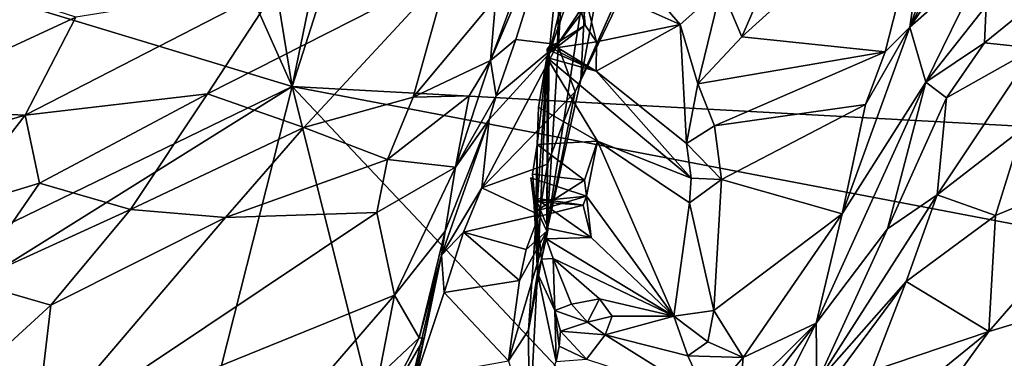
# Model space of a CAD drawing. Units: metres. Extents: x 21.47 to 28.5, y -0.86 to 3.73.
# Drawn here: x 24.26 to 25.06, y 0.03 to 0.3 of the extents above; entities that cross this region are included whole.
import ezdxf

# ---------------------------------------------------------------- set-up
doc = ezdxf.new("R2010")
doc.units = ezdxf.units.M

msp = doc.modelspace()

# ---------------------------------------------------------------- linework, layer by layer
at = {"layer": '1'}
for points in [[(24.87737, 1.47985, 9.19543), (25.12658, 2.97549, 9.18803), (27.01625, 0.10748, 9.21388)], [(24.48307, 0.24594, 9.20106), (24.62119, 0.91633, 9.19809), (24.87737, 1.47985, 9.19543)], [(24.48307, 0.24594, 9.20106), (24.87737, 1.47985, 9.19543), (27.01625, 0.10748, 9.21388)], [(24.48307, 0.24594, 9.20106), (24.38043, 0.87374, 9.19716), (24.62119, 0.91633, 9.19809)], [(24.48307, 0.24594, 9.20106), (24.21184, 0.85301, 9.19738), (24.38043, 0.87374, 9.19716)], [(24.48307, 0.24594, 9.20106), (23.02024, 0.68936, 9.17899), (24.21184, 0.85301, 9.19738)], [(22.72401, -0.60916, 9.20278), (23.02024, 0.68936, 9.17899), (24.48307, 0.24594, 9.20106)], [(25.00273, 0.42687, 11.65534), (24.98364, 0.29388, 11.38813), (25.07165, 0.54208, 11.77894)], [(25.07165, 0.54208, 11.77894), (24.98364, 0.29388, 11.38813), (25.09151, 0.50235, 11.63841)], [(24.98364, 0.29388, 11.38813), (25.06318, 0.41037, 11.45774), (25.09151, 0.50235, 11.63841)], [(24.7171, 0.25132, 11.74307), (24.7215, 0.3386, 11.66055), (24.75632, 0.4647, 11.74063)], [(24.7171, 0.25132, 11.74307), (24.75632, 0.4647, 11.74063), (24.74838, 0.32205, 11.83434)], [(24.70151, 0.40295, 12.05811), (24.6981, 0.27997, 11.87902), (24.7951, 0.42635, 12.00187)], [(24.7951, 0.42635, 12.00187), (24.6981, 0.27997, 11.87902), (24.7871, 0.39651, 11.95425)], [(24.87675, 0.35341, 11.6185), (24.84744, 0.28602, 11.50585), (25.00273, 0.42687, 11.65534)], [(25.00273, 0.42687, 11.65534), (24.84744, 0.28602, 11.50585), (24.96384, 0.27388, 11.38383)], [(25.00273, 0.42687, 11.65534), (24.96384, 0.27388, 11.38383), (24.98364, 0.29388, 11.38813)], [(25.06318, 0.41037, 11.45774), (24.98364, 0.29388, 11.38813), (25.04512, 0.34832, 11.33676)], [(24.64385, 0.267, 11.9952), (24.66422, 0.28398, 11.93534), (24.70151, 0.40295, 12.05811)], [(24.64385, 0.267, 11.9952), (24.70151, 0.40295, 12.05811), (24.67727, 0.35767, 12.11334)], [(24.70151, 0.40295, 12.05811), (24.66422, 0.28398, 11.93534), (24.6981, 0.27997, 11.87902)], [(24.6981, 0.27997, 11.87902), (24.71238, 0.24161, 11.78887), (24.7871, 0.39651, 11.95425)], [(24.71238, 0.24161, 11.78887), (24.74838, 0.32205, 11.83434), (24.7871, 0.39651, 11.95425)], [(24.73129, 0.37289, 11.52345), (24.7172, 0.33216, 11.46351), (24.79757, 0.29605, 11.50727)], [(24.83072, 0.32599, 11.57268), (24.73129, 0.37289, 11.52345), (24.79757, 0.29605, 11.50727)], [(24.64802, 0.3179, 12.10147), (24.64385, 0.267, 11.9952), (24.67727, 0.35767, 12.11334)], [(24.83072, 0.32599, 11.57268), (24.84744, 0.28602, 11.50585), (24.87675, 0.35341, 11.6185)], [(24.98364, 0.29388, 11.38813), (24.99666, 0.24936, 11.21615), (25.04512, 0.34832, 11.33676)], [(25.04512, 0.34832, 11.33676), (24.99666, 0.24936, 11.21615), (25.04569, 0.31141, 11.25171)], [(24.19265, 0.33925, 12.3142), (24.14762, 0.2279, 12.17937), (24.30756, 0.30202, 12.281)], [(24.47221, 0.32853, 12.28675), (24.4143, 0.23986, 12.17764), (24.60932, 0.33904, 12.21159)], [(24.60932, 0.33904, 12.21159), (24.4143, 0.23986, 12.17764), (24.49233, 0.21244, 12.08019)], [(24.60932, 0.33904, 12.21159), (24.49233, 0.21244, 12.08019), (24.58102, 0.23718, 12.03577)], [(24.60932, 0.33904, 12.21159), (24.58102, 0.23718, 12.03577), (24.64802, 0.3179, 12.10147)], [(24.6895, 0.12851, 11.58758), (24.70087, 0.31127, 11.49037), (24.7215, 0.3386, 11.66055)], [(24.7171, 0.25132, 11.74307), (24.6895, 0.12851, 11.58758), (24.7215, 0.3386, 11.66055)], [(24.30756, 0.30202, 12.281), (24.26639, 0.2226, 12.19034), (24.47221, 0.32853, 12.28675)], [(24.26639, 0.2226, 12.19034), (24.4143, 0.23986, 12.17764), (24.47221, 0.32853, 12.28675)], [(24.71068, 0.3289, 11.45232), (24.69535, 0.31424, 11.45949), (24.6914, 0.27301, 11.41196)], [(24.6914, 0.27301, 11.41196), (24.72057, 0.2957, 11.41772), (24.71068, 0.3289, 11.45232)], [(24.71068, 0.3289, 11.45232), (24.72057, 0.2957, 11.41772), (24.7172, 0.33216, 11.46351)], [(24.7172, 0.33216, 11.46351), (24.72057, 0.2957, 11.41772), (24.7297, 0.28205, 11.40865)], [(24.7172, 0.33216, 11.46351), (24.7297, 0.28205, 11.40865), (24.79757, 0.29605, 11.50727)], [(24.71238, 0.24161, 11.78887), (24.7171, 0.25132, 11.74307), (24.74838, 0.32205, 11.83434)], [(24.83072, 0.32599, 11.57268), (24.79757, 0.29605, 11.50727), (24.8118, 0.24795, 11.44537)], [(24.83072, 0.32599, 11.57268), (24.8118, 0.24795, 11.44537), (24.84744, 0.28602, 11.50585)], [(24.58102, 0.23718, 12.03577), (24.64385, 0.267, 11.9952), (24.64802, 0.3179, 12.10147)], [(24.6914, 0.27301, 11.41196), (24.69535, 0.31424, 11.45949), (24.70087, 0.31127, 11.49037)], [(25.04569, 0.31141, 11.25171), (24.99666, 0.24936, 11.21615), (25.04427, 0.28126, 11.18851)], [(25.04569, 0.31141, 11.25171), (25.04427, 0.28126, 11.18851), (25.08695, 0.31592, 11.22018)], [(25.04427, 0.28126, 11.18851), (25.08509, 0.27693, 11.1427), (25.08695, 0.31592, 11.22018)], [(24.6895, 0.12851, 11.58758), (24.6914, 0.27301, 11.41196), (24.70087, 0.31127, 11.49037)], [(24.14762, 0.2279, 12.17937), (24.26639, 0.2226, 12.19034), (24.30756, 0.30202, 12.281)], [(24.6914, 0.27301, 11.41196), (24.68975, 0.27601, 11.38191), (24.72057, 0.2957, 11.41772)], [(24.7297, 0.28205, 11.40865), (24.72057, 0.2957, 11.41772), (24.68975, 0.27601, 11.38191)], [(24.72936, 0.25833, 11.37359), (24.8026, 0.19943, 11.35443), (24.79757, 0.29605, 11.50727)], [(24.7297, 0.28205, 11.40865), (24.72936, 0.25833, 11.37359), (24.79757, 0.29605, 11.50727)], [(24.8118, 0.24795, 11.44537), (24.79757, 0.29605, 11.50727), (24.8026, 0.19943, 11.35443)], [(24.94773, 0.2313, 11.31729), (24.92884, 0.14244, 11.17764), (24.98364, 0.29388, 11.38813)], [(24.92884, 0.14244, 11.17764), (24.99666, 0.24936, 11.21615), (24.98364, 0.29388, 11.38813)], [(24.96384, 0.27388, 11.38383), (24.94773, 0.2313, 11.31729), (24.98364, 0.29388, 11.38813)], [(24.64275, 0.219, 11.84812), (24.63665, 0.16357, 11.74793), (24.6981, 0.27997, 11.87902)], [(24.6981, 0.27997, 11.87902), (24.63665, 0.16357, 11.74793), (24.71238, 0.24161, 11.78887)], [(24.64822, 0.2383, 11.87982), (24.64275, 0.219, 11.84812), (24.6981, 0.27997, 11.87902)], [(24.66422, 0.28398, 11.93534), (24.64385, 0.267, 11.9952), (24.64822, 0.2383, 11.87982)], [(24.64822, 0.2383, 11.87982), (24.6981, 0.27997, 11.87902), (24.66422, 0.28398, 11.93534)], [(24.72936, 0.25833, 11.37359), (24.7297, 0.28205, 11.40865), (24.68975, 0.27601, 11.38191)], [(24.69, 0.27179, 11.37948), (24.69288, 0.28047, 11.37261), (24.68975, 0.27601, 11.38191)], [(24.72936, 0.25833, 11.37359), (24.68975, 0.27601, 11.38191), (24.69288, 0.28047, 11.37261)], [(24.69288, 0.28047, 11.37261), (24.69, 0.27179, 11.37948), (24.69401, 0.2766, 11.35785)], [(24.69288, 0.28047, 11.37261), (24.69401, 0.2766, 11.35785), (24.72936, 0.25833, 11.37359)], [(24.84744, 0.28602, 11.50585), (24.8118, 0.24795, 11.44537), (24.96384, 0.27388, 11.38383)], [(24.99666, 0.24936, 11.21615), (25.01334, 0.23673, 11.13886), (25.04427, 0.28126, 11.18851)], [(25.04427, 0.28126, 11.18851), (25.01334, 0.23673, 11.13886), (25.08509, 0.27693, 11.1427)], [(24.67451, 0.04801, 11.47199), (24.69, 0.27179, 11.37948), (24.6895, 0.12851, 11.58758)], [(24.67451, 0.04801, 11.47199), (24.68197, 0.09443, 11.19097), (24.69, 0.27179, 11.37948)], [(24.68197, 0.09443, 11.19097), (24.68159, 0.19879, 11.26072), (24.69, 0.27179, 11.37948)], [(24.68159, 0.19879, 11.26072), (24.68266, 0.22897, 11.29913), (24.69, 0.27179, 11.37948)], [(24.69, 0.27179, 11.37948), (24.68266, 0.22897, 11.29913), (24.6893, 0.26939, 11.35051)], [(24.69401, 0.2766, 11.35785), (24.6893, 0.26939, 11.35051), (24.72936, 0.25833, 11.37359)], [(24.69401, 0.2766, 11.35785), (24.69, 0.27179, 11.37948), (24.6893, 0.26939, 11.35051)], [(24.69, 0.27179, 11.37948), (24.6914, 0.27301, 11.41196), (24.6895, 0.12851, 11.58758)], [(24.6914, 0.27301, 11.41196), (24.69, 0.27179, 11.37948), (24.68975, 0.27601, 11.38191)], [(24.8118, 0.24795, 11.44537), (24.82523, 0.21382, 11.38371), (24.96384, 0.27388, 11.38383)], [(24.94773, 0.2313, 11.31729), (24.96384, 0.27388, 11.38383), (24.82523, 0.21382, 11.38371)], [(25.01334, 0.23673, 11.13886), (25.00595, 0.158, 10.99251), (25.08509, 0.27693, 11.1427)], [(25.08509, 0.27693, 11.1427), (25.00595, 0.158, 10.99251), (25.07499, 0.21149, 11.03384)], [(24.58102, 0.23718, 12.03577), (24.62648, 0.23822, 11.97685), (24.64385, 0.267, 11.9952)], [(24.62648, 0.23822, 11.97685), (24.61547, 0.18024, 11.90765), (24.64385, 0.267, 11.9952)], [(24.64385, 0.267, 11.9952), (24.61547, 0.18024, 11.90765), (24.64822, 0.2383, 11.87982)], [(24.6893, 0.26939, 11.35051), (24.68266, 0.22897, 11.29913), (24.73053, 0.20145, 11.27959)], [(24.6893, 0.26939, 11.35051), (24.73053, 0.20145, 11.27959), (24.80647, 0.17135, 11.30999)], [(24.6893, 0.26939, 11.35051), (24.80647, 0.17135, 11.30999), (24.72936, 0.25833, 11.37359)], [(24.72936, 0.25833, 11.37359), (24.80647, 0.17135, 11.30999), (24.8026, 0.19943, 11.35443)], [(24.71238, 0.24161, 11.78887), (24.6895, 0.12851, 11.58758), (24.7171, 0.25132, 11.74307)], [(24.8026, 0.19943, 11.35443), (24.82523, 0.21382, 11.38371), (24.8118, 0.24795, 11.44537)], [(24.92884, 0.14244, 11.17764), (24.9078, 0.05382, 11.0272), (24.99666, 0.24936, 11.21615)], [(24.9078, 0.05382, 11.0272), (24.96561, 0.13021, 11.01868), (24.99666, 0.24936, 11.21615)], [(24.99666, 0.24936, 11.21615), (24.96561, 0.13021, 11.01868), (25.01334, 0.23673, 11.13886)], [(23.30214, -0.49268, 9.20397), (22.72401, -0.60916, 9.20278), (24.48307, 0.24594, 9.20106)], [(23.30214, -0.49268, 9.20397), (24.48307, 0.24594, 9.20106), (24.27811, -0.56399, 9.20726)], [(24.26639, 0.2226, 12.19034), (24.27811, 0.1674, 12.11689), (24.4143, 0.23986, 12.17764)], [(24.27811, -0.56399, 9.20726), (24.48307, 0.24594, 9.20106), (24.68317, -0.55403, 9.20961)], [(24.27811, 0.1674, 12.11689), (24.35187, 0.14612, 12.06304), (24.4143, 0.23986, 12.17764)], [(24.4143, 0.23986, 12.17764), (24.35187, 0.14612, 12.06304), (24.49233, 0.21244, 12.08019)], [(25.09426, -0.40318, 9.20917), (24.68317, -0.55403, 9.20961), (24.48307, 0.24594, 9.20106)], [(25.87434, -0.01993, 9.20808), (25.09426, -0.40318, 9.20917), (24.48307, 0.24594, 9.20106)], [(25.87434, -0.01993, 9.20808), (24.48307, 0.24594, 9.20106), (27.01625, 0.10748, 9.21388)], [(24.71238, 0.24161, 11.78887), (24.63665, 0.16357, 11.74793), (24.68994, 0.1828, 11.71844)], [(24.71238, 0.24161, 11.78887), (24.68994, 0.1828, 11.71844), (24.6895, 0.12851, 11.58758)], [(24.49233, 0.21244, 12.08019), (24.56013, 0.1865, 11.97678), (24.58102, 0.23718, 12.03577)], [(24.58102, 0.23718, 12.03577), (24.56013, 0.1865, 11.97678), (24.62648, 0.23822, 11.97685)], [(24.56013, 0.1865, 11.97678), (24.61547, 0.18024, 11.90765), (24.62648, 0.23822, 11.97685)], [(24.61547, 0.18024, 11.90765), (24.64275, 0.219, 11.84812), (24.64822, 0.2383, 11.87982)], [(25.01334, 0.23673, 11.13886), (24.96561, 0.13021, 11.01868), (25.00595, 0.158, 10.99251)], [(24.14762, 0.2279, 12.17937), (24.15951, 0.19153, 12.13968), (24.26639, 0.2226, 12.19034)], [(24.68266, 0.22897, 11.29913), (24.68159, 0.19879, 11.26072), (24.73053, 0.20145, 11.27959)], [(24.82523, 0.21382, 11.38371), (24.83116, 0.17022, 11.30326), (24.94773, 0.2313, 11.31729)], [(24.83116, 0.17022, 11.30326), (24.92884, 0.14244, 11.17764), (24.94773, 0.2313, 11.31729)], [(24.15951, 0.19153, 12.13968), (24.20677, 0.14581, 12.09747), (24.26639, 0.2226, 12.19034)], [(24.26639, 0.2226, 12.19034), (24.20677, 0.14581, 12.09747), (24.27811, 0.1674, 12.11689)], [(24.60701, 0.12848, 11.85113), (24.60392, 0.10892, 11.74138), (24.64275, 0.219, 11.84812)], [(24.60392, 0.10892, 11.74138), (24.63665, 0.16357, 11.74793), (24.64275, 0.219, 11.84812)], [(24.61547, 0.18024, 11.90765), (24.60701, 0.12848, 11.85113), (24.64275, 0.219, 11.84812)], [(24.35187, 0.14612, 12.06304), (24.42891, 0.13952, 12.01073), (24.49233, 0.21244, 12.08019)], [(24.49233, 0.21244, 12.08019), (24.42891, 0.13952, 12.01073), (24.56013, 0.1865, 11.97678)], [(24.82523, 0.21382, 11.38371), (24.8026, 0.19943, 11.35443), (24.83116, 0.17022, 11.30326)], [(25.00595, 0.158, 10.99251), (25.05327, 0.14109, 10.92523), (25.07499, 0.21149, 11.03384)], [(25.07499, 0.21149, 11.03384), (25.05327, 0.14109, 10.92523), (25.17311, 0.19107, 10.98076)], [(24.71998, 0.16986, 11.21921), (24.73053, 0.20145, 11.27959), (24.68159, 0.19879, 11.26072)], [(24.71998, 0.16986, 11.21921), (24.72161, 0.15669, 11.1973), (24.73053, 0.20145, 11.27959)], [(24.73053, 0.20145, 11.27959), (24.72161, 0.15669, 11.1973), (24.79239, 0.05944, 11.11082)], [(24.73053, 0.20145, 11.27959), (24.79239, 0.05944, 11.11082), (24.80517, 0.15153, 11.27397)], [(24.80647, 0.17135, 11.30999), (24.73053, 0.20145, 11.27959), (24.80517, 0.15153, 11.27397)], [(24.67784, 0.17464, 11.2282), (24.68159, 0.19879, 11.26072), (24.68061, 0.14473, 11.21793)], [(24.67784, 0.17464, 11.2282), (24.71998, 0.16986, 11.21921), (24.68159, 0.19879, 11.26072)], [(24.68061, 0.14473, 11.21793), (24.68159, 0.19879, 11.26072), (24.68197, 0.09443, 11.19097)], [(24.8026, 0.19943, 11.35443), (24.80647, 0.17135, 11.30999), (24.83116, 0.17022, 11.30326)], [(24.42891, 0.13952, 12.01073), (24.55164, 0.14348, 11.92969), (24.56013, 0.1865, 11.97678)], [(24.56013, 0.1865, 11.97678), (24.55164, 0.14348, 11.92969), (24.61547, 0.18024, 11.90765)], [(25.04768, 0.04686, 10.79372), (25.14561, 0.07651, 10.79165), (25.17311, 0.19107, 10.98076)], [(25.05327, 0.14109, 10.92523), (25.04768, 0.04686, 10.79372), (25.17311, 0.19107, 10.98076)], [(24.55164, 0.14348, 11.92969), (24.56592, 0.07654, 11.84469), (24.61547, 0.18024, 11.90765)], [(24.61547, 0.18024, 11.90765), (24.56592, 0.07654, 11.84469), (24.60701, 0.12848, 11.85113)], [(24.68994, 0.1828, 11.71844), (24.63665, 0.16357, 11.74793), (24.68327, 0.14178, 11.65628)], [(24.68994, 0.1828, 11.71844), (24.68327, 0.14178, 11.65628), (24.6895, 0.12851, 11.58758)], [(24.67896, 0.15237, 11.20525), (24.67651, 0.17179, 11.21173), (24.68061, 0.14473, 11.21793)], [(24.72161, 0.15669, 11.1973), (24.67651, 0.17179, 11.21173), (24.67896, 0.15237, 11.20525)], [(24.72161, 0.15669, 11.1973), (24.68061, 0.14473, 11.21793), (24.67651, 0.17179, 11.21173)], [(24.71998, 0.16986, 11.21921), (24.67784, 0.17464, 11.2282), (24.68061, 0.14473, 11.21793)], [(24.72161, 0.15669, 11.1973), (24.71998, 0.16986, 11.21921), (24.68061, 0.14473, 11.21793)], [(24.80647, 0.17135, 11.30999), (24.80517, 0.15153, 11.27397), (24.83116, 0.17022, 11.30326)], [(24.80517, 0.15153, 11.27397), (24.82491, 0.06404, 11.13714), (24.83116, 0.17022, 11.30326)], [(24.83116, 0.17022, 11.30326), (24.82491, 0.06404, 11.13714), (24.92884, 0.14244, 11.17764)], [(24.27811, 0.1674, 12.11689), (24.20677, 0.14581, 12.09747), (24.22281, 0.08707, 12.03259)], [(24.27811, 0.1674, 12.11689), (24.22281, 0.08707, 12.03259), (24.35187, 0.14612, 12.06304)], [(24.60392, 0.10892, 11.74138), (24.62197, 0.12771, 11.708), (24.63665, 0.16357, 11.74793)], [(24.63665, 0.16357, 11.74793), (24.62197, 0.12771, 11.708), (24.68327, 0.14178, 11.65628)], [(24.71891, 0.14938, 11.18591), (24.72161, 0.15669, 11.1973), (24.67896, 0.15237, 11.20525)], [(24.6798, 0.1395, 11.18623), (24.67896, 0.15237, 11.20525), (24.68061, 0.14473, 11.21793)], [(24.6798, 0.1395, 11.18623), (24.71891, 0.14938, 11.18591), (24.67896, 0.15237, 11.20525)], [(24.68012, 0.1552, 11.17766), (24.6798, 0.1395, 11.18623), (24.68197, 0.09443, 11.19097)], [(24.6798, 0.1395, 11.18623), (24.68012, 0.1552, 11.17766), (24.71891, 0.14938, 11.18591)], [(24.68012, 0.1552, 11.17766), (24.68197, 0.09443, 11.19097), (24.68509, 0.10567, 11.12339)], [(24.68012, 0.1552, 11.17766), (24.68509, 0.10567, 11.12339), (24.69045, 0.13046, 11.13591)], [(24.68012, 0.1552, 11.17766), (24.69045, 0.13046, 11.13591), (24.72542, 0.12325, 11.14873)], [(24.71891, 0.14938, 11.18591), (24.68012, 0.1552, 11.17766), (24.72542, 0.12325, 11.14873)], [(24.71891, 0.14938, 11.18591), (24.72542, 0.12325, 11.14873), (24.72161, 0.15669, 11.1973)], [(24.72161, 0.15669, 11.1973), (24.72542, 0.12325, 11.14873), (24.79239, 0.05944, 11.11082)], [(24.96561, 0.13021, 11.01868), (24.90821, 0.00543, 10.85202), (25.00595, 0.158, 10.99251)], [(25.00595, 0.158, 10.99251), (24.90821, 0.00543, 10.85202), (24.98062, 0.08746, 10.88229)], [(25.00595, 0.158, 10.99251), (24.98062, 0.08746, 10.88229), (25.05327, 0.14109, 10.92523)], [(24.22281, 0.08707, 12.03259), (24.28737, 0.06828, 11.99184), (24.35187, 0.14612, 12.06304)], [(24.35187, 0.14612, 12.06304), (24.28737, 0.06828, 11.99184), (24.42891, 0.13952, 12.01073)], [(24.6798, 0.1395, 11.18623), (24.68061, 0.14473, 11.21793), (24.68197, 0.09443, 11.19097)], [(24.80517, 0.15153, 11.27397), (24.79239, 0.05944, 11.11082), (24.82491, 0.06404, 11.13714)], [(24.42891, 0.13952, 12.01073), (24.27433, -0.04198, 11.87515), (24.55164, 0.14348, 11.92969)], [(24.27433, -0.04198, 11.87515), (24.56592, 0.07654, 11.84469), (24.55164, 0.14348, 11.92969)], [(24.28737, 0.06828, 11.99184), (24.27433, -0.04198, 11.87515), (24.42891, 0.13952, 12.01073)], [(24.62197, 0.12771, 11.708), (24.67259, 0.11358, 11.62574), (24.68327, 0.14178, 11.65628)], [(24.68327, 0.14178, 11.65628), (24.67259, 0.11358, 11.62574), (24.6895, 0.12851, 11.58758)], [(24.82491, 0.06404, 11.13714), (24.8486, 0.02588, 11.05344), (24.92884, 0.14244, 11.17764)], [(24.92884, 0.14244, 11.17764), (24.8486, 0.02588, 11.05344), (24.9078, 0.05382, 11.0272)], [(25.05327, 0.14109, 10.92523), (24.98062, 0.08746, 10.88229), (25.04768, 0.04686, 10.79372)], [(24.60701, 0.12848, 11.85113), (24.56592, 0.07654, 11.84469), (24.58589, 0.04196, 11.76433)], [(24.58589, 0.04196, 11.76433), (24.60392, 0.10892, 11.74138), (24.60701, 0.12848, 11.85113)], [(24.66721, 0.08844, 11.58768), (24.65846, 0.0232, 11.48426), (24.6895, 0.12851, 11.58758)], [(24.6895, 0.12851, 11.58758), (24.65846, 0.0232, 11.48426), (24.67451, 0.04801, 11.47199)], [(24.67259, 0.11358, 11.62574), (24.66721, 0.08844, 11.58768), (24.6895, 0.12851, 11.58758)], [(24.68509, 0.10567, 11.12339), (24.68888, 0.12214, 11.1304), (24.69045, 0.13046, 11.13591)], [(24.72542, 0.12325, 11.14873), (24.69045, 0.13046, 11.13591), (24.68888, 0.12214, 11.1304)], [(24.9078, 0.05382, 11.0272), (24.90821, 0.00543, 10.85202), (24.96561, 0.13021, 11.01868)], [(24.60392, 0.10892, 11.74138), (24.60615, 0.07853, 11.65264), (24.62197, 0.12771, 11.708)], [(24.62197, 0.12771, 11.708), (24.60615, 0.07853, 11.65264), (24.66721, 0.08844, 11.58768)], [(24.62197, 0.12771, 11.708), (24.66721, 0.08844, 11.58768), (24.67259, 0.11358, 11.62574)], [(24.68888, 0.12214, 11.1304), (24.68509, 0.10567, 11.12339), (24.69449, 0.10633, 11.09933)], [(24.72542, 0.12325, 11.14873), (24.68888, 0.12214, 11.1304), (24.79239, 0.05944, 11.11082)], [(24.68888, 0.12214, 11.1304), (24.69449, 0.10633, 11.09933), (24.79239, 0.05944, 11.11082)], [(24.60392, 0.10892, 11.74138), (24.5718, -0.02809, 11.65623), (24.58326, 0.00957, 11.5932)], [(24.5718, -0.02809, 11.65623), (24.60392, 0.10892, 11.74138), (24.58988, 0.04116, 11.73494)], [(24.60392, 0.10892, 11.74138), (24.58326, 0.00957, 11.5932), (24.60615, 0.07853, 11.65264)], [(24.58988, 0.04116, 11.73494), (24.60392, 0.10892, 11.74138), (24.58589, 0.04196, 11.76433)], [(24.68509, 0.10567, 11.12339), (24.68197, 0.09443, 11.19097), (24.69603, 0.06389, 11.05909)], [(24.68509, 0.10567, 11.12339), (24.69603, 0.06389, 11.05909), (24.69449, 0.10633, 11.09933)], [(24.69449, 0.10633, 11.09933), (24.69603, 0.06389, 11.05909), (24.7094, 0.06912, 11.05472)], [(24.69449, 0.10633, 11.09933), (24.7094, 0.06912, 11.05472), (24.7321, 0.07354, 11.0793)], [(24.69449, 0.10633, 11.09933), (24.7321, 0.07354, 11.0793), (24.79239, 0.05944, 11.11082)], [(25.03728, -0.0491, 10.63514), (25.19436, -0.0037, 10.45596), (25.33261, 0.10634, 10.51529)], [(25.14561, 0.07651, 10.79165), (25.03728, -0.0491, 10.63514), (25.33261, 0.10634, 10.51529)], [(24.60615, 0.07853, 11.65264), (24.65846, 0.0232, 11.48426), (24.66721, 0.08844, 11.58768)], [(24.67505, -0.03559, 11.30225), (24.68197, 0.09443, 11.19097), (24.67451, 0.04801, 11.47199)], [(24.68197, 0.09443, 11.19097), (24.67505, -0.03559, 11.30225), (24.69692, 0.0226, 11.02493)], [(24.68197, 0.09443, 11.19097), (24.69692, 0.0226, 11.02493), (24.69603, 0.06389, 11.05909)], [(24.22281, 0.08707, 12.03259), (24.19823, -0.01337, 11.93214), (24.28737, 0.06828, 11.99184)], [(24.90821, 0.00543, 10.85202), (24.90944, -0.00873, 10.80027), (24.98062, 0.08746, 10.88229)], [(24.90944, -0.00873, 10.80027), (24.95264, 0.01465, 10.78807), (24.98062, 0.08746, 10.88229)], [(24.98062, 0.08746, 10.88229), (24.95264, 0.01465, 10.78807), (25.04768, 0.04686, 10.79372)], [(24.27433, -0.04198, 11.87515), (24.42792, -0.08371, 11.75202), (24.56592, 0.07654, 11.84469)], [(24.56592, 0.07654, 11.84469), (24.42792, -0.08371, 11.75202), (24.55331, 0.01101, 11.77022)], [(24.56592, 0.07654, 11.84469), (24.55331, 0.01101, 11.77022), (24.58589, 0.04196, 11.76433)], [(24.58326, 0.00957, 11.5932), (24.65846, 0.0232, 11.48426), (24.60615, 0.07853, 11.65264)], [(24.72238, 0.05456, 11.05966), (24.7321, 0.07354, 11.0793), (24.7094, 0.06912, 11.05472)], [(24.7321, 0.07354, 11.0793), (24.72238, 0.05456, 11.05966), (24.74228, 0.05949, 11.06268)], [(24.7321, 0.07354, 11.0793), (24.74228, 0.05949, 11.06268), (24.79239, 0.05944, 11.11082)], [(25.04768, 0.04686, 10.79372), (24.94877, -0.09023, 10.63542), (25.14561, 0.07651, 10.79165)], [(24.94877, -0.09023, 10.63542), (25.03728, -0.0491, 10.63514), (25.14561, 0.07651, 10.79165)], [(24.28737, 0.06828, 11.99184), (24.19823, -0.01337, 11.93214), (24.27433, -0.04198, 11.87515)], [(24.72238, 0.05456, 11.05966), (24.7094, 0.06912, 11.05472), (24.69603, 0.06389, 11.05909)], [(24.69603, 0.06389, 11.05909), (24.69953, 0.03503, 11.02406), (24.70052, 0.04733, 11.03731)], [(24.69953, 0.03503, 11.02406), (24.69603, 0.06389, 11.05909), (24.69692, 0.0226, 11.02493)], [(24.69603, 0.06389, 11.05909), (24.70052, 0.04733, 11.03731), (24.72238, 0.05456, 11.05966)], [(24.82491, 0.06404, 11.13714), (24.79239, 0.05944, 11.11082), (24.81999, 0.03848, 11.08866)], [(24.81999, 0.03848, 11.08866), (24.8486, 0.02588, 11.05344), (24.82491, 0.06404, 11.13714)], [(24.74228, 0.05949, 11.06268), (24.72238, 0.05456, 11.05966), (24.7368, 0.0444, 11.03146)], [(24.74228, 0.05949, 11.06268), (24.7368, 0.0444, 11.03146), (24.79239, 0.05944, 11.11082)], [(24.79239, 0.05944, 11.11082), (24.7368, 0.0444, 11.03146), (24.80375, 0.02719, 11.06685)], [(24.79239, 0.05944, 11.11082), (24.80375, 0.02719, 11.06685), (24.81999, 0.03848, 11.08866)], [(24.65846, 0.0232, 11.48426), (24.67505, -0.03559, 11.30225), (24.67451, 0.04801, 11.47199)], [(24.72238, 0.05456, 11.05966), (24.70052, 0.04733, 11.03731), (24.7368, 0.0444, 11.03146)], [(24.84557, -0.00816, 10.9891), (24.79733, -0.08765, 10.88242), (24.9078, 0.05382, 11.0272)], [(24.9078, 0.05382, 11.0272), (24.79733, -0.08765, 10.88242), (24.85857, -0.04346, 10.89337)], [(24.8486, 0.02588, 11.05344), (24.84557, -0.00816, 10.9891), (24.9078, 0.05382, 11.0272)], [(24.85857, -0.04346, 10.89337), (24.90821, 0.00543, 10.85202), (24.9078, 0.05382, 11.0272)], [(24.55331, 0.01101, 11.77022), (24.55699, -0.0153, 11.72469), (24.58589, 0.04196, 11.76433)], [(24.58589, 0.04196, 11.76433), (24.55699, -0.0153, 11.72469), (24.58988, 0.04116, 11.73494)], [(24.55699, -0.0153, 11.72469), (24.5718, -0.02809, 11.65623), (24.58988, 0.04116, 11.73494)], [(24.70052, 0.04733, 11.03731), (24.69953, 0.03503, 11.02406), (24.72163, 0.02452, 10.99592)], [(24.7368, 0.0444, 11.03146), (24.70052, 0.04733, 11.03731), (24.72163, 0.02452, 10.99592)], [(24.7368, 0.0444, 11.03146), (24.72163, 0.02452, 10.99592), (24.81956, -0.00779, 10.99972)], [(24.7368, 0.0444, 11.03146), (24.81956, -0.00779, 10.99972), (24.80375, 0.02719, 11.06685)], [(24.97115, -0.0154, 10.73171), (24.94877, -0.09023, 10.63542), (25.04768, 0.04686, 10.79372)], [(24.95264, 0.01465, 10.78807), (24.97115, -0.0154, 10.73171), (25.04768, 0.04686, 10.79372)], [(24.69953, 0.03503, 11.02406), (24.69692, 0.0226, 11.02493), (24.72163, 0.02452, 10.99592)], [(24.81999, 0.03848, 11.08866), (24.80375, 0.02719, 11.06685), (24.8486, 0.02588, 11.05344)], [(24.80375, 0.02719, 11.06685), (24.81956, -0.00779, 10.99972), (24.8486, 0.02588, 11.05344)], [(24.81956, -0.00779, 10.99972), (24.84557, -0.00816, 10.9891), (24.8486, 0.02588, 11.05344)]]:
    msp.add_3dface(points, dxfattribs=at)

doc.saveas('drawing.dxf')
